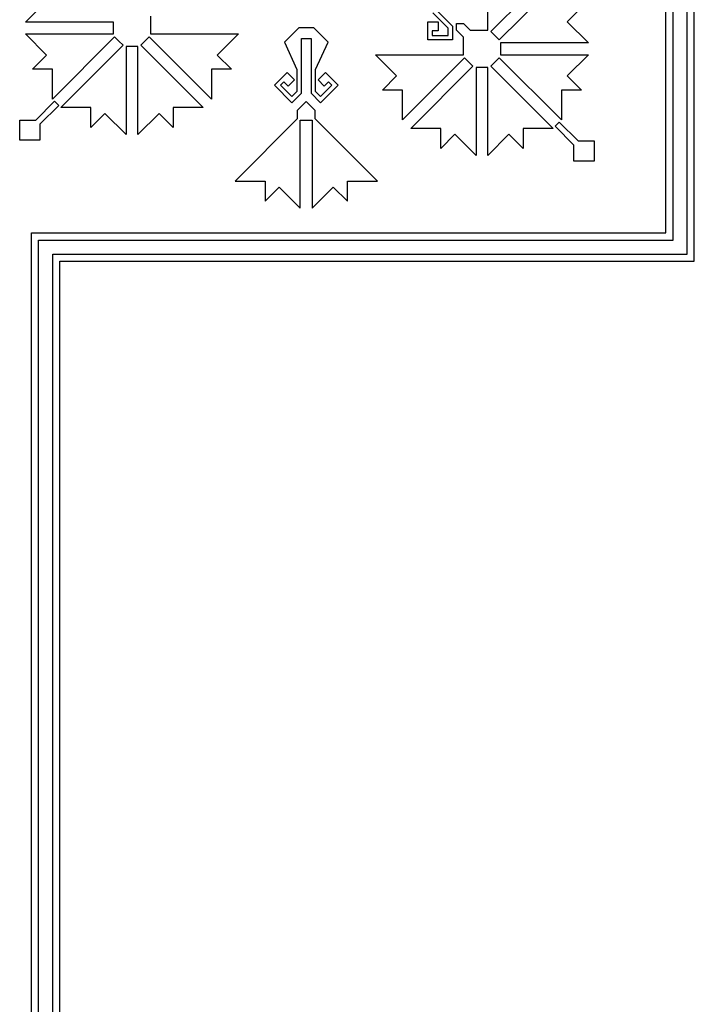
# Model space of a CAD drawing. Units: millimetres. Extents: x -181 to 181, y -181 to 181.
# Drawn here: x -108 to -61, y 10 to 78 of the extents above; entities that cross this region are included whole.
import ezdxf

# ---------------------------------------------------------------- set-up
doc = ezdxf.new("R2010")
doc.units = ezdxf.units.MM
doc.layers.add('Default', color=7, linetype='Continuous', true_color=0x000000)

msp = doc.modelspace()

# ---------------------------------------------------------------- linework, layer by layer
at = {"layer": 'Default', "color": 5, "true_color": 0x0000ff}
for p, q in [((-63.04, 63.04), (-63.04, 107.089)), ((-62.547, 62.547), (-62.547, 106.596)), ((-61.562, 61.562), (-61.562, 105.611)), ((-61.07, 61.07), (-61.07, 105.119)), ((-75.405, 77.104), (-75.405, 83.209)), ((-70.878, 81.334), (-75.195, 77.017)), ((-74.615, 76.436), (-70.298, 80.753)), ((-80.541, 80.07), (-77.85, 77.378)), ((-107.509, 77.672), (-106.04, 79.141)), ((-68.91, 78.676), (-69.891, 77.695)), ((-98.828, 78.078), (-98.828, 76.851)), ((-78.158, 77.251), (-79.229, 78.322)), ((-101.404, 77.672), (-107.509, 77.672)), ((-101.404, 76.851), (-101.404, 77.672)), ((-88.539, 77.274), (-89.528, 76.285)), ((-88.015, 77.274), (-88.539, 77.274)), ((-87.49, 77.274), (-88.015, 77.274)), ((-86.501, 76.285), (-87.49, 77.274)), ((-79.574, 76.444), (-79.574, 77.686)), ((-79.574, 77.686), (-78.843, 77.686)), ((-78.843, 77.686), (-78.843, 77.072)), ((-78.158, 76.752), (-78.158, 77.251)), ((-77.85, 77.378), (-77.85, 76.444)), ((-77.573, 77.101), (-77.573, 77.573)), ((-77.573, 77.573), (-77.101, 77.573)), ((-77.101, 77.573), (-76.632, 77.104)), ((-69.891, 77.695), (-68.422, 76.226)), ((-106.04, 75.382), (-107.509, 76.851)), ((-107.509, 76.851), (-101.404, 76.851)), ((-101.317, 76.641), (-105.634, 72.324)), ((-101.026, 76.351), (-101.317, 76.641)), ((-98.915, 76.641), (-99.495, 76.061)), ((-94.598, 72.324), (-98.915, 76.641)), ((-98.828, 76.851), (-92.722, 76.851)), ((-92.722, 76.851), (-94.191, 75.382)), ((-88.348, 72.736), (-88.348, 76.542)), ((-88.348, 76.542), (-88.015, 76.542)), ((-88.015, 76.542), (-87.681, 76.542)), ((-87.681, 76.542), (-87.681, 72.736)), ((-78.843, 77.072), (-79.266, 77.072)), ((-79.266, 77.072), (-79.266, 76.752)), ((-79.266, 76.752), (-78.158, 76.752)), ((-77.104, 76.632), (-77.573, 77.101)), ((-77.104, 75.405), (-77.104, 76.632)), ((-76.632, 77.104), (-75.405, 77.104)), ((-75.195, 77.017), (-74.615, 76.436)), ((-105.053, 71.743), (-100.736, 76.061)), ((-100.736, 76.061), (-101.026, 76.351)), ((-99.705, 75.974), (-100.526, 75.974)), ((-100.526, 75.974), (-100.526, 69.868)), ((-99.705, 69.868), (-99.705, 75.974)), ((-99.495, 76.061), (-95.178, 71.743)), ((-89.528, 76.285), (-88.656, 74.378)), ((-87.373, 74.378), (-86.501, 76.285)), ((-77.85, 76.444), (-79.574, 76.444)), ((-68.422, 76.226), (-74.528, 76.226)), ((-74.528, 76.226), (-74.528, 75.405)), ((-107.022, 74.401), (-106.04, 75.382)), ((-94.191, 75.382), (-93.21, 74.401)), ((-81.74, 73.937), (-83.209, 75.405)), ((-83.209, 75.405), (-77.104, 75.405)), ((-77.017, 75.195), (-81.334, 70.878)), ((-76.436, 74.615), (-77.017, 75.195)), ((-74.615, 75.195), (-74.905, 74.905)), ((-70.298, 70.878), (-74.615, 75.195)), ((-74.528, 75.405), (-68.422, 75.405)), ((-68.422, 75.405), (-69.891, 73.937)), ((-80.753, 70.298), (-76.436, 74.615)), ((-75.405, 74.528), (-76.226, 74.528)), ((-76.226, 74.528), (-76.226, 68.422)), ((-75.405, 68.422), (-75.405, 74.528)), ((-74.905, 74.905), (-75.195, 74.615)), ((-75.195, 74.615), (-70.878, 70.298)), ((-105.634, 74.401), (-107.022, 74.401)), ((-105.634, 72.324), (-105.634, 74.401)), ((-93.21, 74.401), (-94.598, 74.401)), ((-94.598, 74.401), (-94.598, 72.324)), ((-89.349, 74.173), (-90.228, 73.295)), ((-88.833, 73.656), (-89.349, 74.173)), ((-88.656, 74.378), (-88.656, 72.864)), ((-87.373, 72.864), (-87.373, 74.378)), ((-86.68, 74.173), (-87.196, 73.656)), ((-85.802, 73.295), (-86.68, 74.173)), ((-82.722, 72.955), (-81.74, 73.937)), ((-69.891, 73.937), (-68.91, 72.955)), ((-90.228, 73.295), (-89.008, 72.076)), ((-89.792, 73.295), (-89.566, 73.521)), ((-89.008, 72.511), (-89.792, 73.295)), ((-89.566, 73.521), (-89.267, 73.222)), ((-89.267, 73.222), (-88.833, 73.656)), ((-87.196, 73.656), (-86.762, 73.222)), ((-87.021, 72.076), (-85.802, 73.295)), ((-86.237, 73.295), (-87.021, 72.511)), ((-86.762, 73.222), (-86.463, 73.521)), ((-86.463, 73.521), (-86.237, 73.295)), ((-88.656, 72.864), (-89.008, 72.511)), ((-89.008, 72.076), (-88.348, 72.736)), ((-87.681, 72.736), (-87.021, 72.076)), ((-87.021, 72.511), (-87.373, 72.864)), ((-81.334, 72.955), (-82.722, 72.955)), ((-81.334, 70.878), (-81.334, 72.955)), ((-68.91, 72.955), (-70.298, 72.955)), ((-70.298, 72.955), (-70.298, 70.878)), ((-106.796, 70.871), (-105.489, 72.179)), ((-105.198, 71.889), (-106.506, 70.581)), ((-105.489, 72.179), (-105.344, 72.034)), ((-105.344, 72.034), (-105.198, 71.889)), ((-102.976, 71.743), (-105.053, 71.743)), ((-102.976, 70.356), (-102.976, 71.743)), ((-95.178, 71.743), (-97.255, 71.743)), ((-97.255, 71.743), (-97.255, 70.356)), ((-88.015, 72.153), (-88.635, 71.532)), ((-87.394, 71.532), (-88.015, 72.153)), ((-101.995, 71.337), (-102.976, 70.356)), ((-100.526, 69.868), (-101.995, 71.337)), ((-98.236, 71.337), (-99.705, 69.868)), ((-97.255, 70.356), (-98.236, 71.337)), ((-88.635, 71.532), (-88.635, 70.95)), ((-87.394, 70.95), (-87.394, 71.532)), ((-107.91, 69.468), (-107.91, 70.871)), ((-107.91, 70.871), (-106.796, 70.871)), ((-106.506, 70.581), (-106.506, 69.468)), ((-88.635, 70.95), (-92.952, 66.633)), ((-88.425, 64.757), (-88.425, 70.863)), ((-88.425, 70.863), (-88.015, 70.863)), ((-88.015, 70.863), (-87.604, 70.863)), ((-87.604, 70.863), (-87.604, 64.757)), ((-83.077, 66.633), (-87.394, 70.95)), ((-70.733, 70.443), (-70.588, 70.588)), ((-69.425, 69.135), (-70.733, 70.443)), ((-70.588, 70.588), (-70.443, 70.733)), ((-70.443, 70.733), (-69.135, 69.425)), ((-78.676, 70.298), (-80.753, 70.298)), ((-78.676, 68.91), (-78.676, 70.298)), ((-77.695, 69.891), (-78.676, 68.91)), ((-76.226, 68.422), (-77.695, 69.891)), ((-73.937, 69.891), (-75.405, 68.422)), ((-72.955, 68.91), (-73.937, 69.891)), ((-70.878, 70.298), (-72.955, 70.298)), ((-72.955, 70.298), (-72.955, 68.91)), ((-106.506, 69.468), (-107.91, 69.468)), ((-69.425, 68.022), (-69.425, 69.135)), ((-69.135, 69.425), (-68.022, 69.425)), ((-68.022, 69.425), (-68.022, 68.022)), ((-68.022, 68.022), (-69.425, 68.022)), ((-92.952, 66.633), (-90.875, 66.633)), ((-90.875, 66.633), (-90.875, 65.245)), ((-85.154, 65.245), (-85.154, 66.633)), ((-85.154, 66.633), (-83.077, 66.633)), ((-90.875, 65.245), (-89.894, 66.226)), ((-89.894, 66.226), (-88.425, 64.757)), ((-87.604, 64.757), (-86.135, 66.226)), ((-86.135, 66.226), (-85.154, 65.245)), ((-107.089, 0), (-107.089, 63.04)), ((-107.089, 63.04), (-63.04, 63.04)), ((-106.596, 0), (-106.596, 62.547)), ((-106.596, 62.547), (-62.547, 62.547)), ((-105.611, 0), (-105.611, 61.562)), ((-105.611, 61.562), (-61.562, 61.562)), ((-105.119, 0), (-105.119, 61.07)), ((-105.119, 61.07), (-61.07, 61.07))]:
    msp.add_line(p, q, dxfattribs=at)

doc.saveas('drawing.dxf')
